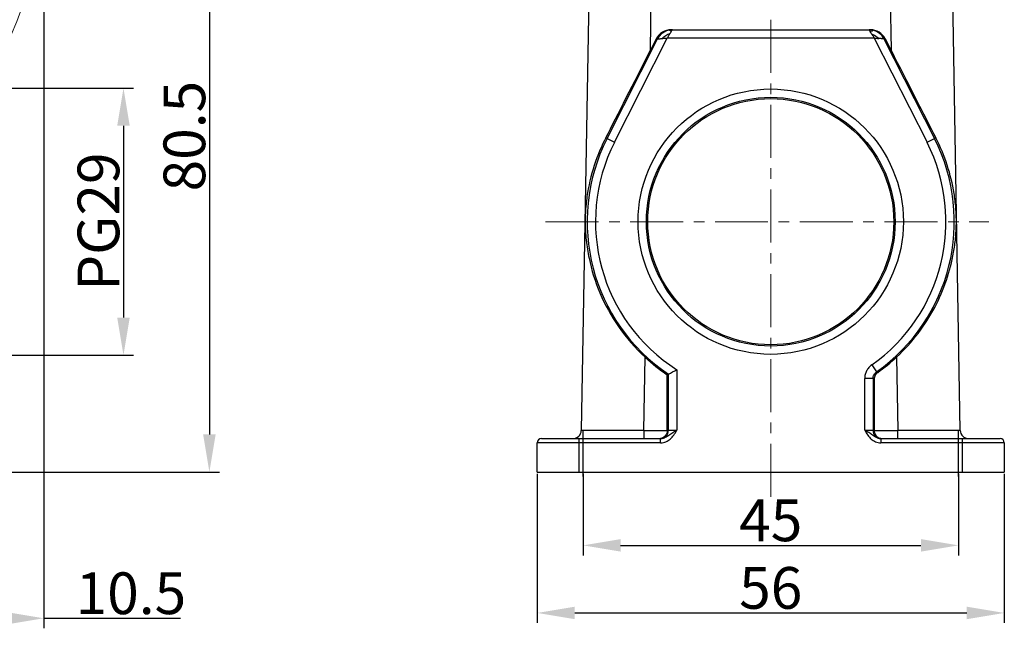
# Model space of a CAD drawing. Units: millimetres. Extents: x 1516 to 2110, y 547 to 967.
# Drawn here: x 1763 to 1881, y 741 to 814 of the extents above; entities that cross this region are included whole.
import ezdxf

# ---------------------------------------------------------------- set-up
doc = ezdxf.new("R2010")
doc.units = ezdxf.units.MM
doc.header["$LTSCALE"] = 0.1
doc.header["$PDMODE"] = 3
doc.header["$PDSIZE"] = 8
doc.linetypes.add('CENTERX2', pattern=[101.6, 63.5, -12.7, 12.7, -12.7])
doc.layers.get('0').update_dxf_attribs({"linetype": 'CONTINUOUS', "lineweight": 30})
doc.layers.get('Defpoints').update_dxf_attribs({"linetype": 'CONTINUOUS'})
doc.layers.add('Dim', color=3, linetype='CONTINUOUS', lineweight=15)
doc.styles.add('Romans字体', font='romans.shx', dxfattribs={"width": 0.75})
doc.dimstyles.new('01', dxfattribs={"dimtxt": 5, "dimasz": 4.5, "dimexe": 1.2, "dimexo": 0.2, "dimgap": 0.5, "dimtad": 1, "dimdec": 1, "dimdsep": 46, "dimtxsty": 'Romans字体', "dimcen": 0, "dimclrd": 1, "dimclre": 6, "dimclrt": 4, "dimazin": 2, "dimtfac": 1, "dimtdec": 1, "dimtofl": 0, "dimtmove": 0, "dimatfit": 3, "dimfxl": 1, "dimtolj": 1, "dimtzin": 0, "dimarcsym": 0})

# ---------------------------------------------------------------- blocks, each defined once
blk = doc.blocks.new('*D3')
at = {"layer": 'Defpoints', "color": 0}
for p in [(1824.56, 759.8), (1880.56, 759.8), (1880.56, 742.91)]:
    blk.add_point(p, dxfattribs=at)
at = {"layer": 'Dim', "color": 6, "lineweight": -2}
for p, q in [((1824.56, 759.6), (1824.56, 741.71)), ((1880.56, 759.6), (1880.56, 741.71))]:
    blk.add_line(p, q, dxfattribs=at)
at = {"layer": 'Dim', "color": 1, "lineweight": -2}
blk.add_line((1829.06, 742.91), (1876.06, 742.91), dxfattribs=at)
at = {"layer": 'Dim', "color": 1}
for points in [[(1829.06, 743.66), (1829.06, 742.16), (1824.56, 742.91)], [(1876.06, 743.66), (1876.06, 742.16), (1880.56, 742.91)]]:
    blk.add_solid(points, dxfattribs=at)
at = {"layer": 'Dim', "color": 4, "insert": (1852.56, 745.91), "char_height": 5, "attachment_point": 5, "style": 'Romans字体'}
blk.add_mtext('\\A1;56', dxfattribs=at)
blk = doc.blocks.new('*D4')
at = {"layer": 'Defpoints', "color": 0}
for p in [(1830.06, 759.8), (1875.06, 759.8), (1875.06, 751.01)]:
    blk.add_point(p, dxfattribs=at)
at = {"layer": 'Dim', "color": 6, "lineweight": -2}
for p, q in [((1830.06, 759.6), (1830.06, 749.81)), ((1875.06, 759.6), (1875.06, 749.81))]:
    blk.add_line(p, q, dxfattribs=at)
at = {"layer": 'Dim', "color": 1, "lineweight": -2}
blk.add_line((1834.56, 751.01), (1870.56, 751.01), dxfattribs=at)
at = {"layer": 'Dim', "color": 1}
for points in [[(1834.56, 751.76), (1834.56, 750.26), (1830.06, 751.01)], [(1870.56, 751.76), (1870.56, 750.26), (1875.06, 751.01)]]:
    blk.add_solid(points, dxfattribs=at)
at = {"layer": 'Dim', "color": 4, "insert": (1852.56, 754.01), "char_height": 5, "attachment_point": 5, "style": 'Romans字体'}
blk.add_mtext('\\A1;45', dxfattribs=at)
blk = doc.blocks.new('*D7')
at = {"layer": 'Defpoints', "color": 0}
for p in [(1754.86, 805.8), (1754.86, 773.8), (1774.96, 773.8)]:
    blk.add_point(p, dxfattribs=at)
at = {"layer": 'Dim', "color": 6, "lineweight": -2}
for p, q in [((1755.06, 805.8), (1776.16, 805.8)), ((1755.06, 773.8), (1776.16, 773.8))]:
    blk.add_line(p, q, dxfattribs=at)
at = {"layer": 'Dim', "color": 1, "lineweight": -2}
blk.add_line((1774.96, 801.3), (1774.96, 778.3), dxfattribs=at)
at = {"layer": 'Dim', "color": 1}
for points in [[(1774.21, 801.3), (1775.71, 801.3), (1774.96, 805.8)], [(1774.21, 778.3), (1775.71, 778.3), (1774.96, 773.8)]]:
    blk.add_solid(points, dxfattribs=at)
at = {"layer": 'Dim', "color": 4, "insert": (1771.96, 789.8), "char_height": 5, "attachment_point": 5, "rotation": 90, "style": 'Romans字体'}
blk.add_mtext('\\A1;PG29', dxfattribs=at)
blk = doc.blocks.new('*D8')
at = {"layer": 'Defpoints', "color": 0}
for p in [(1722.1, 840.3), (1752.52, 759.8), (1785.26, 759.8)]:
    blk.add_point(p, dxfattribs=at)
at = {"layer": 'Dim', "color": 6, "lineweight": -2}
for p, q in [((1722.3, 840.3), (1786.46, 840.3)), ((1752.72, 759.8), (1786.46, 759.8))]:
    blk.add_line(p, q, dxfattribs=at)
at = {"layer": 'Dim', "color": 1, "lineweight": -2}
blk.add_line((1785.26, 835.8), (1785.26, 764.3), dxfattribs=at)
at = {"layer": 'Dim', "color": 1}
for points in [[(1784.51, 835.8), (1786.01, 835.8), (1785.26, 840.3)], [(1784.51, 764.3), (1786.01, 764.3), (1785.26, 759.8)]]:
    blk.add_solid(points, dxfattribs=at)
at = {"layer": 'Dim', "color": 4, "insert": (1782.26, 800.05), "char_height": 5, "attachment_point": 5, "rotation": 90, "style": 'Romans字体'}
blk.add_mtext('\\A1;80.5', dxfattribs=at)
blk = doc.blocks.new('*D9')
at = {"layer": 'Defpoints', "color": 0}
for p in [(1765.4, 830.6), (1754.86, 754.48), (1765.4, 742.27)]:
    blk.add_point(p, dxfattribs=at)
at = {"layer": 'Dim', "color": 6, "lineweight": -2}
for p, q in [((1765.4, 830.4), (1765.4, 741.07)), ((1754.86, 754.28), (1754.86, 741.07))]:
    blk.add_line(p, q, dxfattribs=at)
at = {"layer": 'Dim', "color": 1, "lineweight": -2}
for p, q in [((1759.36, 742.27), (1760.9, 742.27)), ((1765.4, 742.27), (1781.8, 742.27))]:
    blk.add_line(p, q, dxfattribs=at)
at = {"layer": 'Dim', "color": 1}
for points in [[(1759.36, 743.02), (1759.36, 741.52), (1754.86, 742.27)], [(1760.9, 743.02), (1760.9, 741.52), (1765.4, 742.27)]]:
    blk.add_solid(points, dxfattribs=at)
at = {"layer": 'Dim', "color": 4, "insert": (1775.85, 745.27), "char_height": 5, "attachment_point": 5, "style": 'Romans字体'}
blk.add_mtext('\\A1;10.5', dxfattribs=at)

msp = doc.modelspace()

# ---------------------------------------------------------------- linework, layer by layer
for p, q in [((1831.05, 834.31), (1829.84, 764.78)), ((1838.13, 810.34), (1838.55, 834.31)), ((1866.57, 834.31), (1866.99, 810.34)), ((1875.28, 764.78), (1874.07, 834.31)), ((1840.61, 812.8), (1864.52, 812.8)), ((1832.93, 799.76), (1838.99, 811.71)), ((1833.82, 799.31), (1840.16, 811.8)), ((1838.82, 811.71), (1838.13, 810.34)), ((1838.82, 811.71), (1838.99, 811.71)), ((1864.96, 811.8), (1840.16, 811.8)), ((1864.96, 811.8), (1871.3, 799.31)), ((1866.13, 811.71), (1866.3, 811.71)), ((1866.13, 811.71), (1872.19, 799.76)), ((1866.99, 810.34), (1866.3, 811.71)), ((1832.77, 799.84), (1833.82, 799.31)), ((1871.3, 799.31), (1872.35, 799.84)), ((1837.34, 764.78), (1837.49, 773.56)), ((1867.63, 773.56), (1867.78, 764.78)), ((1841.3, 772.06), (1841.3, 764.8)), ((1864.67, 772.63), (1865.25, 771.81)), ((1840.3, 771.52), (1840.16, 771.45)), ((1840.16, 764.79), (1840.16, 771.45)), ((1840.3, 764.8), (1840.3, 771.52)), ((1864.83, 770.99), (1863.83, 770.99)), ((1863.83, 764.8), (1863.83, 770.99)), ((1864.83, 770.99), (1864.96, 770.92)), ((1864.83, 770.99), (1864.83, 764.8)), ((1864.96, 770.92), (1864.96, 764.79)), ((1865.38, 771.74), (1865.25, 771.81)), ((1825.06, 763.8), (1839.36, 763.8)), ((1829.56, 763.8), (1829.56, 759.8)), ((1830.06, 759.26), (1830.06, 764.81)), ((1837.34, 764.78), (1837.34, 763.8)), ((1839.36, 763.3), (1839.36, 763.8)), ((1840.16, 764.79), (1840.3, 764.8)), ((1840.3, 764.8), (1841.3, 764.8)), ((1863.83, 764.8), (1864.83, 764.8)), ((1864.83, 764.8), (1864.96, 764.79)), ((1865.76, 763.8), (1880.06, 763.8)), ((1865.76, 763.8), (1865.76, 763.3)), ((1867.78, 763.8), (1867.78, 764.78)), ((1875.06, 759.26), (1875.06, 764.81)), ((1875.56, 759.8), (1875.56, 763.8)), ((1839.36, 763.3), (1824.56, 763.3)), ((1824.56, 759.8), (1824.56, 763.3)), ((1880.56, 763.3), (1865.76, 763.3)), ((1880.56, 763.3), (1880.56, 759.8)), ((1824.56, 759.8), (1880.56, 759.8))]:
    msp.add_line(p, q)
for radius in [15.9, 14.91, 14.75]:
    msp.add_circle((1852.56, 789.8), radius)
for centre, radius, start, end in [((1840.77, 810.8), 2, 100.4183, 153.1033), ((1840.77, 810.8), 2, 90.0127, 100.4104), ((1841.65, 815.18), 2.71, 246.295, 248.9989), ((1864.35, 810.79), 2.01, 75.5101, 89.97), ((1863.52, 815.52), 3.09, 288.1104, 291.7748), ((1864.35, 810.8), 2, 26.8985, 75.4832), ((1852.56, 789.8), 22.01, 153.0975, 236.1448), ((1852.56, 789.8), 21.01, 153.0975, 237.5869), ((1852.56, 789.8), 21.01, 305.1978, 26.9025), ((1852.56, 789.8), 22.01, 305.1934, 26.9025), ((1852.59, 789.84), 22.2, 227.1512, 235.9559), ((1852.55, 789.83), 22.18, 305.3671, 312.8522), ((1796.58, 853.47), 92.88, 298.0815, 298.7829), ((1825.06, 763.3), 0.5, 90, 180), ((1828.84, 764.8), 1, 269.9996, 359.0011), ((1839.17, 764.78), 0.974, 270.011, 290.1829), ((1865.95, 764.78), 0.974, 250.2934, 269.9896), ((1876.28, 764.8), 1, 180.9989, 270.0004), ((1880.06, 763.3), 0.5, 0, 90)]:
    msp.add_arc(centre, radius, start, end)
for centre, major_axis, ratio, start_param, end_param in [((1840.61, 810.8), (-1.68, 1.09), 0.999701, 5.287053, 6.388362), ((1864.51, 810.8), (1.68, 1.09), 0.999701, -0.105177, 0.996132), ((1838.14, 810.59), (7.77, 15.32), 0.006098, -2.345193, -1.583666), ((1866.98, 810.59), (-7.77, 15.32), 0.006098, -4.699519, -3.937992)]:
    msp.add_ellipse(centre, major_axis=major_axis, ratio=ratio, start_param=start_param, end_param=end_param)
for points, knots in [([(1839.49, 811.75), (1839.64, 811.88), (1839.97, 812.12), (1840.33, 812.3), (1840.52, 812.38)], [0, 0, 0, 0, 0.50003, 1, 1, 1, 1]), ([(1840.16, 811.8), (1840.19, 811.85), (1840.25, 811.95), (1840.34, 812.1), (1840.43, 812.24), (1840.49, 812.34), (1840.52, 812.38)], [0, 0, 0, 0, 0.254105, 0.517554, 0.77194, 1, 1, 1, 1]), ([(1840.41, 812.77), (1840.42, 812.77), (1840.43, 812.76), (1840.46, 812.75), (1840.5, 812.72), (1840.54, 812.71), (1840.56, 812.7)], [0, 0, 0, 0, 0.066107, 0.257397, 0.570751, 1, 1, 1, 1]), ([(1840.52, 812.38), (1840.53, 812.4), (1840.59, 812.5), (1840.64, 812.59), (1840.68, 812.65)], [0, 0, 0, 0, 0.281907, 1, 1, 1, 1]), ([(1840.68, 812.65), (1840.69, 812.67), (1840.72, 812.71), (1840.75, 812.76), (1840.76, 812.79)], [0, 0, 0, 0, 0.333898, 1, 1, 1, 1]), ([(1840.76, 812.79), (1840.77, 812.79), (1840.77, 812.79), (1840.78, 812.8), (1840.77, 812.8)], [0, 0, 0, 0, 0.751652, 1, 1, 1, 1]), ([(1864.35, 812.8), (1864.35, 812.8), (1864.35, 812.8), (1864.35, 812.8), (1864.36, 812.79), (1864.37, 812.77), (1864.38, 812.75), (1864.4, 812.72), (1864.4, 812.71)], [0, 0, 0, 0, 0.014319, 0.064613, 0.148201, 0.261738, 0.573713, 1, 1, 1, 1]), ([(1864.4, 812.71), (1864.41, 812.7), (1864.44, 812.66), (1864.46, 812.62), (1864.48, 812.59)], [0, 0, 0, 0, 0.215627, 1, 1, 1, 1]), ([(1864.67, 812.27), (1864.65, 812.3), (1864.59, 812.41), (1864.53, 812.51), (1864.48, 812.59)], [0, 0, 0, 0, 0.275531, 1, 1, 1, 1]), ([(1864.67, 812.66), (1864.69, 812.67), (1864.74, 812.68), (1864.79, 812.71), (1864.83, 812.73), (1864.85, 812.74), (1864.85, 812.74)], [0, 0, 0, 0, 0.412041, 0.726271, 0.927621, 1, 1, 1, 1]), ([(1865.51, 811.76), (1865.45, 811.8), (1865.18, 812), (1864.9, 812.16), (1864.67, 812.27)], [0, 0, 0, 0, 0.247316, 1, 1, 1, 1]), ([(1864.67, 812.27), (1864.68, 812.26), (1864.7, 812.22), (1864.75, 812.14), (1864.83, 812.04), (1864.9, 811.91), (1864.95, 811.84), (1864.96, 811.8)], [0, 0, 0, 0, 0.090038, 0.213474, 0.508868, 0.791372, 1, 1, 1, 1]), ([(1838.99, 811.71), (1838.99, 811.71), (1839, 811.71), (1839, 811.71), (1839.01, 811.71), (1839.04, 811.71), (1839.08, 811.71), (1839.14, 811.72), (1839.21, 811.73), (1839.33, 811.73), (1839.42, 811.74), (1839.49, 811.75)], [0, 0, 0, 0, 0.006271, 0.021712, 0.046043, 0.078961, 0.169311, 0.289694, 0.436479, 0.606052, 1, 1, 1, 1]), ([(1839.49, 811.75), (1839.53, 811.75), (1839.76, 811.77), (1839.98, 811.8), (1840.16, 811.8)], [0, 0, 0, 0, 0.220224, 1, 1, 1, 1]), ([(1864.96, 811.8), (1865, 811.8), (1865.1, 811.8), (1865.28, 811.78), (1865.42, 811.76), (1865.51, 811.76)], [0, 0, 0, 0, 0.226898, 0.507566, 1, 1, 1, 1]), ([(1866.13, 811.71), (1866.13, 811.71), (1866.13, 811.71), (1866.12, 811.71), (1866.1, 811.71), (1866.07, 811.71), (1866.02, 811.72), (1865.94, 811.72), (1865.85, 811.73), (1865.71, 811.74), (1865.59, 811.75), (1865.51, 811.76)], [0, 0, 0, 0, 0.008008, 0.024372, 0.04922, 0.082487, 0.173893, 0.296076, 0.444274, 0.613742, 1, 1, 1, 1]), ([(1832.77, 799.84), (1832.38, 799.06), (1831.5, 797.09), (1830.75, 794.39), (1830.38, 791.81), (1830.31, 790.49), (1830.31, 789.8)], [0, 0, 0, 0, 0.251425, 0.619403, 0.803106, 1, 1, 1, 1]), ([(1867.63, 773.56), (1868.57, 774.44), (1870.28, 776.31), (1872.28, 779.44), (1873.7, 782.73), (1874.42, 785.55), (1874.74, 787.83), (1874.82, 789.3), (1874.81, 790.52), (1874.74, 791.73), (1874.49, 793.76), (1873.8, 796.62), (1872.89, 798.79), (1872.35, 799.84)], [0, 0, 0, 0, 0.134498, 0.263604, 0.387306, 0.507329, 0.566892, 0.628195, 0.661758, 0.693984, 0.754987, 0.876074, 1, 1, 1, 1]), ([(1830.31, 789.8), (1830.31, 789.06), (1830.4, 787.59), (1830.86, 784.7), (1831.97, 781.13), (1834.22, 777.06), (1836.31, 774.66), (1837.49, 773.56)], [0, 0, 0, 0, 0.122423, 0.240912, 0.48168, 0.7339, 1, 1, 1, 1]), ([(1864.67, 772.63), (1864.54, 772.54), (1864.3, 772.32), (1864.03, 771.92), (1863.86, 771.48), (1863.83, 771.16), (1863.83, 770.99)], [0, 0, 0, 0, 0.253358, 0.50003, 0.746686, 1, 1, 1, 1]), ([(1864.83, 770.99), (1864.83, 771.15), (1864.91, 771.47), (1865.12, 771.72), (1865.25, 771.81)], [0, 0, 0, 0, 0.500001, 1, 1, 1, 1]), ([(1865.38, 771.74), (1865.26, 771.65), (1865.04, 771.4), (1864.96, 771.08), (1864.96, 770.92)], [0, 0, 0, 0, 0.499959, 1, 1, 1, 1]), ([(1837.34, 764.78), (1836.85, 764.78), (1835.89, 764.78), (1834.72, 764.78), (1833.81, 764.78), (1833.19, 764.78), (1832.6, 764.78), (1832.05, 764.78), (1831.56, 764.78), (1831.13, 764.78), (1830.75, 764.78), (1830.48, 764.78), (1830.29, 764.78), (1830.17, 764.78), (1830.08, 764.78), (1829.99, 764.78), (1829.94, 764.78), (1829.9, 764.78), (1829.88, 764.78), (1829.86, 764.78), (1829.85, 764.78), (1829.84, 764.78), (1829.84, 764.78), (1829.84, 764.78)], [0, 0, 0, 0, 0.195019, 0.382568, 0.471348, 0.555624, 0.634514, 0.707133, 0.772687, 0.83072, 0.880869, 0.922765, 0.940503, 0.956032, 0.969299, 0.980249, 0.988832, 0.992223, 0.995008, 0.997183, 0.998742, 0.999681, 1, 1, 1, 1]), ([(1837.34, 764.78), (1837.57, 764.79), (1838.16, 764.79), (1839.1, 764.79), (1839.81, 764.79), (1840.16, 764.79)], [0, 0, 0, 0, 0.25, 0.625, 1, 1, 1, 1]), ([(1839.36, 763.8), (1839.48, 763.81), (1839.73, 763.87), (1840.04, 764.1), (1840.25, 764.42), (1840.3, 764.68), (1840.3, 764.8)], [0, 0, 0, 0, 0.250168, 0.500066, 0.750053, 1, 1, 1, 1]), ([(1839.36, 763.3), (1839.47, 763.3), (1839.69, 763.32), (1840, 763.41), (1840.27, 763.55), (1840.61, 763.8), (1840.96, 764.22), (1841.19, 764.6), (1841.3, 764.8)], [0, 0, 0, 0, 0.13028, 0.25157, 0.369305, 0.48742, 0.734362, 1, 1, 1, 1]), ([(1841.3, 764.8), (1841.13, 764.71), (1840.89, 764.56), (1840.58, 764.35), (1840.35, 764.19), (1840.13, 764.04), (1839.9, 763.91), (1839.64, 763.82), (1839.46, 763.8), (1839.36, 763.8)], [0, 0, 0, 0, 0.26152, 0.387234, 0.510287, 0.631319, 0.751375, 0.871903, 1, 1, 1, 1]), ([(1840.16, 764.79), (1840.16, 764.68), (1840.12, 764.46), (1839.96, 764.18), (1839.76, 763.98), (1839.59, 763.89), (1839.51, 763.86)], [0, 0, 0, 0, 0.286213, 0.547608, 0.782807, 1, 1, 1, 1]), ([(1865.76, 763.8), (1865.58, 763.8), (1865.31, 763.87), (1864.99, 764.04), (1864.77, 764.2), (1864.54, 764.36), (1864.23, 764.57), (1863.99, 764.71), (1863.83, 764.8)], [0, 0, 0, 0, 0.246594, 0.367812, 0.489601, 0.616624, 0.746538, 1, 1, 1, 1]), ([(1863.83, 764.8), (1863.94, 764.6), (1864.16, 764.22), (1864.52, 763.8), (1864.85, 763.55), (1865.13, 763.41), (1865.43, 763.32), (1865.65, 763.3), (1865.76, 763.3)], [0, 0, 0, 0, 0.265613, 0.512681, 0.630835, 0.748568, 0.869807, 1, 1, 1, 1]), ([(1864.83, 764.8), (1864.83, 764.68), (1864.87, 764.42), (1865.08, 764.1), (1865.39, 763.87), (1865.64, 763.81), (1865.76, 763.8)], [0, 0, 0, 0, 0.249946, 0.499934, 0.749832, 1, 1, 1, 1]), ([(1864.96, 764.79), (1864.96, 764.68), (1865, 764.45), (1865.16, 764.17), (1865.37, 763.97), (1865.54, 763.89), (1865.62, 763.86)], [0, 0, 0, 0, 0.286408, 0.547856, 0.782904, 1, 1, 1, 1]), ([(1864.96, 764.79), (1865.2, 764.79), (1865.79, 764.79), (1866.73, 764.79), (1867.43, 764.79), (1867.78, 764.78)], [0, 0, 0, 0, 0.25, 0.625, 1, 1, 1, 1]), ([(1875.28, 764.78), (1875.28, 764.78), (1875.28, 764.78), (1875.27, 764.78), (1875.26, 764.78), (1875.24, 764.78), (1875.22, 764.78), (1875.19, 764.78), (1875.13, 764.78), (1875.05, 764.78), (1874.95, 764.78), (1874.83, 764.78), (1874.64, 764.78), (1874.37, 764.78), (1873.99, 764.78), (1873.56, 764.78), (1873.07, 764.78), (1872.53, 764.78), (1871.94, 764.78), (1871.31, 764.78), (1870.41, 764.78), (1869.23, 764.78), (1868.27, 764.78), (1867.78, 764.78)], [0, 0, 0, 0, 0.000319, 0.001259, 0.002817, 0.004992, 0.007777, 0.011168, 0.019751, 0.030701, 0.043968, 0.059497, 0.077235, 0.119131, 0.16928, 0.227313, 0.292867, 0.365486, 0.444376, 0.528652, 0.617432, 0.804981, 1, 1, 1, 1])]:
    msp.add_open_spline(points, degree=3, knots=knots)
at = {"layer": 'Dim', "color": 1, "linetype": 'CENTERX2'}
for p, q in [((1852.56, 854.62), (1852.56, 756.79)), ((1825.56, 789.8), (1878.7, 789.8))]:
    msp.add_line(p, q, dxfattribs=at)
at = {"layer": 'Dim'}
msp.add_arc((1720.11, 830.6), 45.3, 333.8245, 42.6943, dxfattribs=at)

# ---------------------------------------------------------------- dimensions: what is measured, and where the dimension line sits
dim = msp.add_linear_dim(base=(1785.26, 759.8), p1=(1722.1, 840.3), p2=(1752.52, 759.8), angle=90, dimstyle='01', dxfattribs=at)
dim.commit()
dim.dimension.update_dxf_attribs({"geometry": '*D8', "text_midpoint": (1782.26, 800.05)})
for base, p1, p2, picture, middle in [((1765.4, 742.27), (1754.86, 754.48), (1765.4, 830.6), '*D9', (1775.85, 745.27)), ((1880.56, 742.91), (1824.56, 759.8), (1880.56, 759.8), '*D3', (1852.56, 745.91)), ((1875.06, 751.01), (1830.06, 759.8), (1875.06, 759.8), '*D4', (1852.56, 754.01))]:
    dim = msp.add_linear_dim(base=base, p1=p1, p2=p2, dimstyle='01', dxfattribs=at)
    dim.commit()
    dim.dimension.update_dxf_attribs({"geometry": picture, "text_midpoint": middle})
dim = msp.add_linear_dim(base=(1774.96, 773.8), p1=(1754.86, 805.8), p2=(1754.86, 773.8), angle=90, text='PG29', dimstyle='01', dxfattribs=at)
dim.commit()
dim.dimension.update_dxf_attribs({"geometry": '*D7', "text_midpoint": (1774.96, 789.8), "dimtype": 160})

doc.saveas('drawing.dxf')
